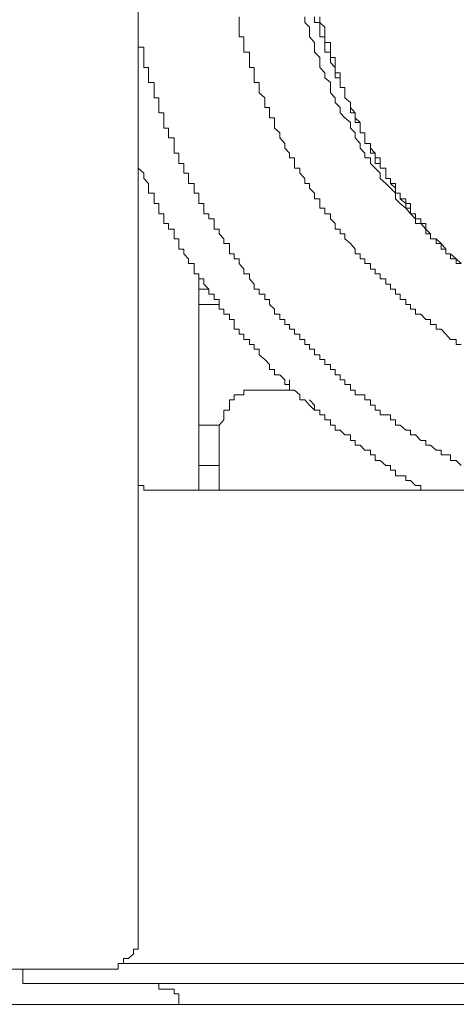
# Model space of a CAD drawing. Units: inches. Extents: x -820 to 1389, y -1349 to 223.
# Drawn here: x 793 to 798, y -464 to -452 of the extents above; entities that cross this region are included whole.
import ezdxf

# ---------------------------------------------------------------- set-up
doc = ezdxf.new("R2010")
doc.units = ezdxf.units.IN
doc.header["$MEASUREMENT"] = 0
doc.layers.add('图层 1', color=7, linetype='Continuous')

msp = doc.modelspace()

# ---------------------------------------------------------------- linework, layer by layer
at = {"layer": '图层 1', "color": 7, "lineweight": 9}
for points in [[(794.501, -450.098), (794.501, -463.111)], [(795.761, -451.728), (795.761, -451.797), (795.761, -451.857), (795.761, -451.917), (795.761, -451.978), (795.821, -451.978), (795.821, -452.047), (795.821, -452.107), (795.821, -452.167), (795.89, -452.167), (795.89, -452.236), (795.89, -452.297), (795.89, -452.357), (795.95, -452.357), (795.95, -452.426), (795.95, -452.487), (795.95, -452.547), (796.011, -452.547), (796.011, -452.607), (796.011, -452.676), (796.08, -452.737), (796.08, -452.797), (796.08, -452.857), (796.14, -452.857), (796.14, -452.926), (796.14, -452.987), (796.2, -452.987), (796.2, -453.047), (796.2, -453.116), (796.269, -453.176), (796.269, -453.237), (796.33, -453.306), (796.33, -453.366), (796.39, -453.427), (796.39, -453.487), (796.45, -453.487), (796.45, -453.556), (796.45, -453.616), (796.519, -453.616), (796.519, -453.677), (796.58, -453.746), (796.58, -453.806), (796.64, -453.806), (796.64, -453.866), (796.7, -453.927), (796.7, -453.996), (796.769, -453.996), (796.769, -454.056), (796.769, -454.116), (796.83, -454.116), (796.83, -454.185), (796.899, -454.185), (796.899, -454.246), (796.959, -454.306), (796.959, -454.375), (797.02, -454.375), (797.02, -454.435), (797.08, -454.435), (797.08, -454.496), (797.149, -454.556), (797.209, -454.625), (797.209, -454.686), (797.27, -454.686), (797.27, -454.746), (797.33, -454.746), (797.33, -454.806), (797.399, -454.806), (797.399, -454.875), (797.459, -454.875), (797.459, -454.936), (797.52, -454.936), (797.52, -454.996), (797.589, -454.996), (797.589, -455.065), (797.649, -455.065), (797.649, -455.125), (797.709, -455.125), (797.709, -455.186), (797.77, -455.186), (797.77, -455.255), (797.839, -455.255), (797.839, -455.315), (797.899, -455.315), (797.899, -455.375), (797.96, -455.375), (797.96, -455.436), (798.028, -455.436), (798.089, -455.505), (798.149, -455.505), (798.149, -455.565), (798.218, -455.565), (798.218, -455.625), (798.279, -455.625), (798.339, -455.686), (798.399, -455.755), (798.468, -455.755), (798.468, -455.815), (798.529, -455.815)], [(796.58, -451.728), (796.58, -451.797), (796.64, -451.857), (796.64, -451.917), (796.64, -451.978), (796.7, -452.047), (796.7, -452.107), (796.7, -452.167), (796.769, -452.236), (796.769, -452.297), (796.769, -452.357), (796.83, -452.426), (796.83, -452.487), (796.899, -452.547), (796.899, -452.607), (796.899, -452.676), (796.959, -452.737), (796.959, -452.797), (797.02, -452.857), (797.02, -452.926), (797.08, -452.987), (797.149, -453.047), (797.149, -453.116), (797.209, -453.176), (797.209, -453.237), (797.27, -453.306), (797.27, -453.366), (797.33, -453.427), (797.33, -453.487), (797.399, -453.487), (797.399, -453.556), (797.459, -453.616), (797.52, -453.677), (797.52, -453.746), (797.589, -453.806), (797.649, -453.866), (797.709, -453.927), (797.709, -453.996), (797.77, -454.056), (797.839, -454.116), (797.899, -454.185), (797.96, -454.246), (797.96, -454.306), (798.028, -454.306), (798.089, -454.375), (798.149, -454.435), (798.149, -454.496), (798.218, -454.496), (798.279, -454.556), (798.339, -454.625), (798.339, -454.686), (798.399, -454.686), (798.468, -454.746), (798.529, -454.806)], [(796.7, -451.728), (796.7, -451.797), (796.769, -451.797), (796.769, -451.857), (796.769, -451.917), (796.769, -451.978), (796.83, -451.978), (796.83, -452.047), (796.83, -452.107), (796.83, -452.167), (796.899, -452.167), (796.899, -452.236), (796.899, -452.297), (796.959, -452.357), (796.959, -452.426), (796.959, -452.487), (797.02, -452.487), (797.02, -452.547), (797.02, -452.607), (797.08, -452.607), (797.08, -452.676), (797.08, -452.737), (797.149, -452.797), (797.149, -452.857), (797.209, -452.926)], [(796.769, -451.728), (796.769, -451.797), (796.83, -451.857), (796.83, -451.917), (796.83, -451.978), (796.83, -452.047), (796.899, -452.047)], [(794.501, -451.917), (794.501, -451.978), (794.501, -452.047), (794.501, -452.107), (794.57, -452.107), (794.57, -452.167), (794.57, -452.236), (794.57, -452.297), (794.57, -452.357), (794.631, -452.357), (794.631, -452.426), (794.631, -452.487), (794.631, -452.547), (794.7, -452.547), (794.7, -452.607), (794.7, -452.676), (794.7, -452.737), (794.76, -452.737), (794.76, -452.797), (794.76, -452.857), (794.76, -452.926), (794.821, -452.926), (794.821, -452.987), (794.821, -453.047), (794.821, -453.116), (794.881, -453.116), (794.881, -453.176), (794.881, -453.237), (794.95, -453.237), (794.95, -453.306), (794.95, -453.366), (794.95, -453.427), (795.01, -453.427), (795.01, -453.487), (795.01, -453.556), (795.071, -453.556), (795.071, -453.616), (795.071, -453.677), (795.131, -453.677), (795.131, -453.746), (795.131, -453.806), (795.2, -453.806), (795.2, -453.866), (795.2, -453.927), (795.26, -453.927), (795.26, -453.996), (795.26, -454.056), (795.321, -454.056), (795.321, -454.116), (795.321, -454.185), (795.381, -454.185), (795.381, -454.246), (795.45, -454.246), (795.45, -454.306), (795.45, -454.375), (795.51, -454.375), (795.51, -454.435), (795.571, -454.496), (795.571, -454.556), (795.64, -454.556), (795.64, -454.625), (795.64, -454.686), (795.7, -454.686), (795.7, -454.746), (795.761, -454.746), (795.761, -454.806), (795.821, -454.875), (795.821, -454.936), (795.89, -454.936), (795.89, -454.996), (795.95, -455.065), (795.95, -455.125), (796.011, -455.125), (796.011, -455.186), (796.08, -455.186), (796.08, -455.255), (796.14, -455.255), (796.14, -455.315), (796.2, -455.375), (796.2, -455.436), (796.269, -455.436), (796.269, -455.505), (796.33, -455.505), (796.33, -455.565), (796.39, -455.565), (796.39, -455.625), (796.45, -455.625), (796.45, -455.686), (796.519, -455.686), (796.519, -455.755), (796.58, -455.755), (796.58, -455.815), (796.64, -455.815), (796.64, -455.876), (796.7, -455.876), (796.7, -455.945), (796.769, -455.945), (796.769, -456.005), (796.83, -456.005), (796.83, -456.065), (796.899, -456.065), (796.899, -456.126), (796.959, -456.126), (796.959, -456.195), (797.02, -456.195), (797.02, -456.255), (797.08, -456.255), (797.08, -456.315), (797.149, -456.315), (797.149, -456.384), (797.209, -456.384), (797.209, -456.445), (797.27, -456.445), (797.33, -456.445), (797.33, -456.505), (797.399, -456.505), (797.399, -456.574), (797.459, -456.574), (797.459, -456.634), (797.52, -456.634), (797.52, -456.695), (797.589, -456.695), (797.649, -456.695), (797.649, -456.755), (797.709, -456.755), (797.709, -456.824), (797.77, -456.824), (797.839, -456.885), (797.899, -456.885), (797.899, -456.945), (797.96, -456.945), (798.028, -457.014), (798.089, -457.014), (798.089, -457.074), (798.149, -457.074), (798.218, -457.135), (798.279, -457.135), (798.279, -457.195), (798.339, -457.195), (798.399, -457.195), (798.399, -457.264), (798.468, -457.264), (798.529, -457.324)], [(794.501, -451.917), (794.501, -451.978), (794.501, -452.047), (794.501, -452.107), (794.57, -452.107), (794.57, -452.167), (794.57, -452.236), (794.57, -452.297), (794.57, -452.357), (794.631, -452.357), (794.631, -452.426), (794.631, -452.487), (794.631, -452.547), (794.7, -452.547), (794.7, -452.607), (794.7, -452.676), (794.7, -452.737), (794.76, -452.737), (794.76, -452.797), (794.76, -452.857), (794.76, -452.926), (794.821, -452.926), (794.821, -452.987), (794.821, -453.047), (794.821, -453.116), (794.881, -453.116), (794.881, -453.176), (794.881, -453.237), (794.95, -453.237), (794.95, -453.306), (794.95, -453.366), (794.95, -453.427), (795.01, -453.427), (795.01, -453.487), (795.01, -453.556), (795.071, -453.556), (795.071, -453.616), (795.071, -453.677), (795.131, -453.677), (795.131, -453.746), (795.131, -453.806), (795.2, -453.806), (795.2, -453.866), (795.2, -453.927), (795.26, -453.927), (795.26, -453.996), (795.26, -454.056), (795.321, -454.056), (795.321, -454.116), (795.321, -454.185), (795.381, -454.185), (795.381, -454.246), (795.45, -454.246), (795.45, -454.306), (795.45, -454.375), (795.51, -454.375), (795.51, -454.435), (795.571, -454.496), (795.571, -454.556), (795.64, -454.556), (795.64, -454.625), (795.64, -454.686), (795.7, -454.686), (795.7, -454.746), (795.761, -454.746), (795.761, -454.806), (795.821, -454.875), (795.821, -454.936), (795.89, -454.936), (795.89, -454.996), (795.95, -455.065), (795.95, -455.125), (796.011, -455.125), (796.011, -455.186), (796.08, -455.186), (796.08, -455.255), (796.14, -455.255), (796.14, -455.315), (796.2, -455.375), (796.2, -455.436), (796.269, -455.436), (796.269, -455.505), (796.33, -455.505), (796.33, -455.565), (796.39, -455.565), (796.39, -455.625), (796.45, -455.625), (796.45, -455.686), (796.519, -455.686), (796.519, -455.755), (796.58, -455.755), (796.58, -455.815), (796.64, -455.815), (796.64, -455.876), (796.7, -455.876), (796.7, -455.945), (796.769, -455.945), (796.769, -456.005), (796.83, -456.005), (796.83, -456.065), (796.899, -456.065), (796.899, -456.126), (796.959, -456.126), (796.959, -456.195), (797.02, -456.195), (797.02, -456.255), (797.08, -456.255), (797.08, -456.315), (797.149, -456.315), (797.149, -456.384), (797.209, -456.384), (797.209, -456.445), (797.27, -456.445), (797.33, -456.445), (797.33, -456.505), (797.399, -456.505), (797.399, -456.574), (797.459, -456.574), (797.459, -456.634), (797.52, -456.634), (797.52, -456.695), (797.589, -456.695), (797.649, -456.695), (797.649, -456.755), (797.709, -456.755), (797.709, -456.824), (797.77, -456.824), (797.839, -456.885), (797.899, -456.885), (797.899, -456.945), (797.96, -456.945), (798.028, -457.014), (798.089, -457.014), (798.089, -457.074), (798.149, -457.074), (798.218, -457.135), (798.279, -457.135), (798.279, -457.195), (798.339, -457.195), (798.399, -457.195), (798.399, -457.264), (798.468, -457.264), (798.529, -457.324)], [(796.899, -452.047), (796.899, -452.107), (796.899, -452.167), (796.899, -452.236), (796.959, -452.236), (796.959, -452.297), (796.959, -452.357), (796.959, -452.426), (797.02, -452.426), (797.02, -452.487), (797.02, -452.547), (797.02, -452.607), (797.08, -452.607), (797.08, -452.676), (797.08, -452.737), (797.149, -452.797), (797.149, -452.857), (797.149, -452.926), (797.209, -452.926), (797.209, -452.987), (797.209, -453.047), (797.27, -453.047), (797.27, -453.116), (797.27, -453.176), (797.33, -453.176), (797.33, -453.237), (797.33, -453.306), (797.399, -453.306), (797.399, -453.366), (797.399, -453.427), (797.459, -453.427), (797.459, -453.487), (797.459, -453.556), (797.52, -453.556), (797.52, -453.616), (797.589, -453.616), (797.589, -453.677), (797.589, -453.746), (797.649, -453.746), (797.649, -453.806), (797.709, -453.866), (797.709, -453.927), (797.77, -453.927), (797.77, -453.996), (797.839, -454.056), (797.839, -454.116), (797.899, -454.116), (797.899, -454.185), (797.96, -454.185), (797.96, -454.246), (798.028, -454.246), (798.028, -454.306), (798.089, -454.375)], [(797.209, -452.926), (797.209, -452.987), (797.27, -453.047), (797.27, -453.116), (797.27, -453.176), (797.33, -453.176), (797.33, -453.237), (797.33, -453.306), (797.399, -453.306), (797.399, -453.366), (797.459, -453.427), (797.459, -453.487), (797.52, -453.487), (797.52, -453.556), (797.52, -453.616), (797.589, -453.616), (797.589, -453.677), (797.589, -453.746), (797.649, -453.746), (797.649, -453.806), (797.709, -453.806), (797.709, -453.866), (797.709, -453.927), (797.77, -453.927), (797.77, -453.996), (797.839, -453.996), (797.839, -454.056), (797.899, -454.056), (797.899, -454.116), (797.899, -454.185), (797.96, -454.185), (797.96, -454.246), (798.028, -454.246), (798.028, -454.306), (798.089, -454.306), (798.089, -454.375), (798.149, -454.435), (798.149, -454.496), (798.218, -454.496), (798.218, -454.556), (798.279, -454.556), (798.279, -454.625), (798.339, -454.625), (798.339, -454.686), (798.399, -454.686), (798.399, -454.746), (798.468, -454.746), (798.468, -454.806), (798.529, -454.806)], [(794.501, -453.556), (794.501, -453.616), (794.57, -453.677), (794.57, -453.746), (794.631, -453.806), (794.631, -453.866), (794.631, -453.927), (794.7, -453.927), (794.7, -453.996), (794.7, -454.056), (794.76, -454.056), (794.76, -454.116), (794.76, -454.185), (794.821, -454.185), (794.821, -454.246), (794.821, -454.306), (794.881, -454.306), (794.881, -454.375), (794.95, -454.375), (794.95, -454.435), (794.95, -454.496), (795.01, -454.496), (795.01, -454.556), (795.01, -454.625), (795.071, -454.625), (795.071, -454.686), (795.131, -454.746), (795.131, -454.806), (795.2, -454.806), (795.2, -454.875), (795.2, -454.936), (795.26, -454.936), (795.26, -454.996), (795.321, -454.996), (795.321, -455.065), (795.381, -455.125), (795.381, -455.186), (795.45, -455.186), (795.45, -455.255), (795.51, -455.255), (795.51, -455.315), (795.51, -455.375), (795.571, -455.375), (795.571, -455.436), (795.64, -455.436), (795.64, -455.505), (795.7, -455.505), (795.7, -455.565), (795.7, -455.625), (795.761, -455.625), (795.761, -455.686), (795.821, -455.686), (795.821, -455.755), (795.89, -455.755), (795.89, -455.815), (795.95, -455.815), (795.95, -455.876), (796.011, -455.876), (796.011, -455.945), (796.08, -456.005), (796.14, -456.065), (796.14, -456.126), (796.2, -456.126), (796.2, -456.195), (796.269, -456.195), (796.33, -456.255), (796.33, -456.315), (796.39, -456.315), (796.39, -456.384), (796.45, -456.384), (796.519, -456.445), (796.519, -456.505), (796.58, -456.505), (796.64, -456.574), (796.7, -456.634), (796.769, -456.634), (796.769, -456.695), (796.83, -456.695), (796.83, -456.755), (796.899, -456.755), (796.899, -456.824), (796.959, -456.824), (796.959, -456.885), (797.02, -456.885), (797.08, -456.945), (797.149, -456.945), (797.149, -457.014), (797.209, -457.014), (797.209, -457.074), (797.27, -457.074), (797.33, -457.135), (797.399, -457.135), (797.399, -457.195), (797.459, -457.195), (797.459, -457.264), (797.52, -457.264), (797.589, -457.324), (797.649, -457.324), (797.649, -457.385), (797.709, -457.385), (797.709, -457.454), (797.77, -457.454), (797.839, -457.454), (797.839, -457.514), (797.899, -457.514), (797.96, -457.574), (798.028, -457.574), (798.028, -457.635), (798.089, -457.635), (798.149, -457.635)], [(794.501, -453.556), (794.501, -453.616), (794.57, -453.677), (794.57, -453.746), (794.631, -453.806), (794.631, -453.866), (794.631, -453.927), (794.7, -453.927), (794.7, -453.996), (794.7, -454.056), (794.76, -454.056), (794.76, -454.116), (794.76, -454.185), (794.821, -454.185), (794.821, -454.246), (794.821, -454.306), (794.881, -454.306), (794.881, -454.375), (794.95, -454.375), (794.95, -454.435), (794.95, -454.496), (795.01, -454.496), (795.01, -454.556), (795.01, -454.625), (795.071, -454.625), (795.071, -454.686), (795.131, -454.746), (795.131, -454.806), (795.2, -454.806), (795.2, -454.875), (795.2, -454.936), (795.26, -454.936), (795.26, -454.996), (795.321, -454.996), (795.321, -455.065), (795.381, -455.125), (795.381, -455.186), (795.45, -455.186), (795.45, -455.255), (795.51, -455.255), (795.51, -455.315), (795.51, -455.375), (795.571, -455.375), (795.571, -455.436), (795.64, -455.436), (795.64, -455.505), (795.7, -455.505), (795.7, -455.565), (795.7, -455.625), (795.761, -455.625), (795.761, -455.686), (795.821, -455.686), (795.821, -455.755), (795.89, -455.755), (795.89, -455.815), (795.95, -455.815), (795.95, -455.876), (796.011, -455.876), (796.011, -455.945), (796.08, -456.005), (796.14, -456.065), (796.14, -456.126), (796.2, -456.126), (796.2, -456.195), (796.269, -456.195), (796.33, -456.255), (796.33, -456.315), (796.39, -456.315), (796.39, -456.384), (796.45, -456.384), (796.519, -456.445), (796.519, -456.505), (796.58, -456.505), (796.64, -456.574), (796.7, -456.634), (796.769, -456.634), (796.769, -456.695), (796.83, -456.695), (796.83, -456.755), (796.899, -456.755), (796.899, -456.824), (796.959, -456.824), (796.959, -456.885), (797.02, -456.885), (797.08, -456.945), (797.149, -456.945), (797.149, -457.014), (797.209, -457.014), (797.209, -457.074), (797.27, -457.074), (797.33, -457.135), (797.399, -457.135), (797.399, -457.195), (797.459, -457.195), (797.459, -457.264), (797.52, -457.264), (797.589, -457.324), (797.649, -457.324), (797.649, -457.385), (797.709, -457.385), (797.709, -457.454), (797.77, -457.454), (797.839, -457.454), (797.839, -457.514), (797.899, -457.514), (797.96, -457.574), (798.028, -457.574), (798.028, -457.635), (798.089, -457.635), (798.149, -457.635)], [(798.089, -454.375), (798.089, -454.435), (798.149, -454.435), (798.149, -454.496), (798.218, -454.496), (798.218, -454.556), (798.279, -454.556), (798.279, -454.625), (798.339, -454.625), (798.339, -454.686), (798.399, -454.686), (798.399, -454.746), (798.468, -454.746), (798.468, -454.806), (798.529, -454.806)], [(795.26, -457.635), (795.26, -454.936)], [(795.26, -455.125), (795.381, -455.125)], [(795.51, -455.315), (795.26, -455.315)], [(796.39, -456.384), (796.39, -456.255)], [(796.011, -456.384), (795.95, -456.384), (795.89, -456.384), (795.821, -456.384), (795.821, -456.445), (795.761, -456.445), (795.7, -456.445), (795.7, -456.505), (795.64, -456.505), (795.64, -456.574), (795.64, -456.634), (795.571, -456.634), (795.571, -456.695), (795.571, -456.755), (795.51, -456.824), (795.51, -456.885)], [(796.39, -456.384), (796.011, -456.384)], [(796.64, -456.505), (796.7, -456.574), (796.7, -456.634), (796.769, -456.634), (796.769, -456.695), (796.83, -456.695)], [(796.83, -456.695), (796.83, -456.755), (796.899, -456.755), (796.899, -456.824), (796.959, -456.824), (796.959, -456.885)], [(795.26, -456.824), (795.51, -456.824)], [(795.51, -456.885), (795.51, -457.635)], [(795.51, -457.324), (795.26, -457.324)], [(794.501, -457.574), (794.57, -457.574)], [(794.57, -457.574), (794.57, -457.635), (794.631, -457.635)], [(794.631, -457.635), (810.593, -457.635)], [(794.001, -463.611), (794.062, -463.611), (794.131, -463.611), (794.191, -463.611), (794.251, -463.611), (794.251, -463.542), (794.32, -463.542), (794.32, -463.481), (794.381, -463.481), (794.441, -463.421), (794.441, -463.361), (794.501, -463.361), (794.501, -463.292), (794.501, -463.231), (794.501, -463.171), (794.501, -463.111)], [(792.113, -463.611), (794.001, -463.611)], [(793.061, -463.611), (793.061, -463.792)], [(794.251, -463.542), (810.912, -463.542)], [(802.547, -463.792), (793.061, -463.792)], [(795.01, -464.051), (795.01, -463.982), (795.01, -463.921), (794.95, -463.921), (794.95, -463.861), (794.881, -463.861), (794.821, -463.861), (794.76, -463.861), (794.76, -463.792)], [(803.556, -464.051), (791.992, -464.051)]]:
    msp.add_lwpolyline(points, dxfattribs=at)

doc.saveas('drawing.dxf')
